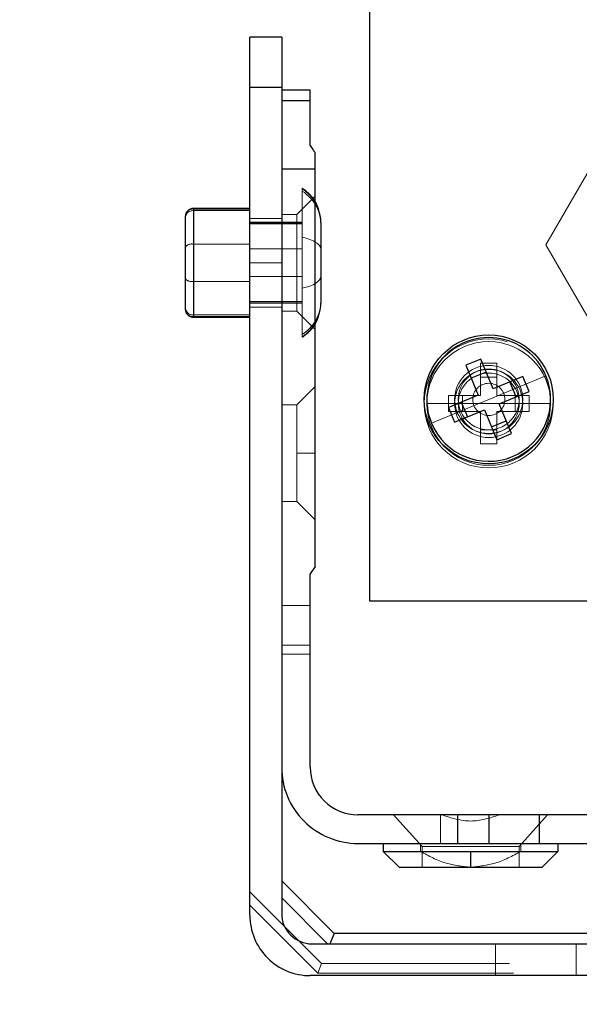
# Model space of a CAD drawing. Units: inches. Extents: x 0.1 to 16.8, y 0.1 to 10.9.
# Drawn here: x 2.7 to 2.9, y 4.2 to 4.5 of the extents above; entities that cross this region are included whole.
import ezdxf

# ---------------------------------------------------------------- set-up
doc = ezdxf.new("R2010")
doc.units = ezdxf.units.IN
doc.header["$MEASUREMENT"] = 0
doc.linetypes.add('HIDDEN', pattern=[0.07500000000000001, 0.05, -0.025])
doc.styles.add('SLDTEXTSTYLE0', font='TXT', dxfattribs={"width": 0.75})
doc.dimstyles.new('SLDDIMSTYLE0', dxfattribs={"dimtxt": 0.125, "dimasz": 0.13, "dimexe": 0, "dimexo": 0.0625, "dimgap": 0.03125, "dimtad": 0, "dimtih": 1, "dimtoh": 1, "dimlfac": 8, "dimrnd": 1e-09, "dimzin": 12, "dimdsep": 46, "dimtxsty": 'SLDTEXTSTYLE0', "dimsah": 1, "dimcen": 0.09, "dimadec": 0, "dimazin": 3, "dimtfac": 1, "dimtmove": 0, "dimatfit": 0, "dimfxl": 0, "dimfrac": 2, "dimtolj": 1, "dimtzin": 12, "dimarcsym": 0})

# ---------------------------------------------------------------- blocks, each defined once
blk = doc.blocks.new('_D_5')
at = {"color": 7, "linetype": 'Continuous', "lineweight": 0}
for p, q in [((2.757732487901372, 4.179206414152253), (2.757732487901372, 3.455535154309732)), ((3.460482487901372, 4.179206414152253), (3.460482487901372, 3.455535154309732)), ((2.757732487901372, 3.580535154309732), (2.507732487901372, 3.580535154309732)), ((2.821480090736533, 3.579580273673927), (2.783394153625195, 3.579580273673927)), ((2.783394153625195, 3.579580273673927), (2.783394153625195, 3.381142767707596)), ((3.329466175771264, 3.579580273673927), (3.367552112882602, 3.579580273673927)), ((3.367552112882602, 3.579580273673927), (3.367552112882602, 3.381142767707596)), ((3.460482487901372, 3.580535154309732), (3.710482487901372, 3.580535154309732)), ((2.783394153625195, 3.381142767707596), (2.821480090736533, 3.381142767707596)), ((3.367552112882602, 3.381142767707596), (3.329466175771264, 3.381142767707596))]:
    blk.add_line(p, q, dxfattribs=at)
at = {"color": 7, "linetype": 'Continuous', "lineweight": 18}
for points in [[(2.757732487901372, 3.580535154309732), (2.627732487901372, 3.600535154309732), (2.627732487901372, 3.560535154309732)], [(3.460482487901372, 3.580535154309732), (3.590482487901371, 3.560535154309732), (3.590482487901371, 3.600535154309732)]]:
    blk.add_solid(points, dxfattribs=at)
at = {"color": 7, "linetype": 'Continuous', "lineweight": 18, "char_height": 0.125, "attachment_point": 1, "style": 'SLDTEXTSTYLE0'}
for s, insert in [('5.62', (2.913841192939866, 3.766104369705714)), ('142.80', (2.821480090736533, 3.542276248928932))]:
    blk.add_mtext(s, dxfattribs=dict(at, insert=insert))

msp = doc.modelspace()

# ---------------------------------------------------------------- linework, layer by layer
at = {"color": 7, "linetype": 'Continuous', "lineweight": 25}
for p, q in [((2.794876475377065, 4.740440666120755), (2.794876475377062, 4.326690666120755)), ((2.767607487901372, 4.501581414152252), (2.757732487901372, 4.501581414152252)), ((2.757732487901372, 4.485956414152252), (2.757732487901372, 4.501581414152252)), ((2.767607487901372, 4.501581414152252), (2.767607487901372, 4.485956414152252)), ((2.767607487901372, 4.485956414152252), (2.757732487901372, 4.485956414152252)), ((2.757732487901372, 4.229206414152253), (2.757732487901372, 4.485956414152252)), ((2.767607487901372, 4.485956414152252), (2.767607487901372, 4.485223146435716)), ((2.767607487901372, 4.485223146435716), (2.776465755617908, 4.485223146435716)), ((2.767607487901372, 4.485223146435716), (2.767607487901372, 4.481926527434339)), ((2.776465755617908, 4.481926527434339), (2.776465755617908, 4.485223146435716)), ((2.767607487901372, 4.481926527434339), (2.767607487901372, 4.460616847223133)), ((2.767607487901372, 4.481926527434339), (2.776465755617908, 4.481926527434339)), ((2.776465755617908, 4.467998736986898), (2.776465755617908, 4.481926527434339)), ((2.777942133570663, 4.460616847223168), (2.777942133570663, 4.465742938722853)), ((2.777942133570663, 4.460616847223168), (2.767607487901372, 4.460616847223133)), ((2.767607487901372, 4.460616847223133), (2.767607487901372, 4.275085351160127)), ((2.777942133570663, 4.337380519502893), (2.777942133570663, 4.460616847223168)), ((2.757732487901372, 4.448456414152252), (2.740232487901372, 4.448456414152252)), ((2.740232487901372, 4.448456414152252), (2.740232487901372, 4.448287540016853)), ((2.740232487901372, 4.448287540016853), (2.757732487901372, 4.448287540016853)), ((2.740232487901372, 4.448287540016853), (2.740232487901372, 4.414706414152252)), ((2.737732487901372, 4.445956414152253), (2.737732487901372, 4.445812558407282)), ((2.737732487901372, 4.445812558407282), (2.737732487901372, 4.417206414152252)), ((2.779732487901371, 4.443956322200105), (2.779732487901371, 4.444081414152253)), ((2.779732487901371, 4.443956322200105), (2.779732487901371, 4.419081414152252)), ((2.740232487901372, 4.414706414152252), (2.757732487901372, 4.414706414152252)), ((2.829307182829638, 4.401694888907753), (2.824688542722903, 4.399779643867437)), ((2.83313767291027, 4.392457608694283), (2.829307182829638, 4.401694888907753)), ((2.824688542722903, 4.399779643867437), (2.828519032803535, 4.390542363653966)), ((2.830965833689024, 4.397695029244383), (2.826347193582288, 4.395779784204066)), ((2.842374953123741, 4.396288098774915), (2.83313767291027, 4.392457608694283)), ((2.844290198164057, 4.39166945866818), (2.842374953123741, 4.396288098774915)), ((2.840290338500687, 4.390010807808793), (2.838375093460371, 4.394629447915529)), ((2.828519032803535, 4.390542363653966), (2.819281752590064, 4.386711873573334)), ((2.835052917950586, 4.387838968587547), (2.844290198164057, 4.39166945866818)), ((2.819281752590064, 4.386711873573334), (2.821196997630381, 4.382093233466598)), ((2.821196997630381, 4.382093233466598), (2.830434277843851, 4.385923723547231)), ((2.823281612253435, 4.38837052443272), (2.825196857293751, 4.383751884325985)), ((2.830434277843851, 4.385923723547231), (2.834264767924484, 4.37668644333376)), ((2.838883408031219, 4.378601688374077), (2.835052917950586, 4.387838968587547)), ((2.832606117065098, 4.380686302997131), (2.837224757171833, 4.382601548037448)), ((2.834264767924484, 4.37668644333376), (2.838883408031219, 4.378601688374077)), ((2.777942133570663, 4.337380519502893), (2.776465755617908, 4.335124721238866)), ((2.776465755617908, 4.275085351160127), (2.776465755617908, 4.335124721238866)), ((2.794876475377062, 4.326690666120755), (3.419876475377062, 4.326690666120751)), ((2.767607487901372, 4.275085351160127), (2.767607487901372, 4.229706414152252)), ((2.822233472153341, 4.260321571632567), (2.791229535145466, 4.260321571632567)), ((2.822233472153341, 4.251463303916032), (2.822233472153341, 4.260321571632567)), ((2.83178863929463, 4.260321571632567), (2.822233472153341, 4.260321571632567)), ((2.83178863929463, 4.260321571632567), (2.83178863929463, 4.251463303916032)), ((2.847535096869482, 4.260321571632567), (2.83178863929463, 4.260321571632567)), ((2.847535096869482, 4.251463303916032), (2.847535096869482, 4.260321571632567)), ((2.862351504189758, 4.260321571632567), (2.847535096869482, 4.260321571632567)), ((2.791229535145466, 4.251463303916032), (2.822233472153341, 4.251463303916032)), ((2.799103550893498, 4.251463303916032), (2.799103550893498, 4.249002673994772)), ((2.822233472153341, 4.251463303916032), (2.83178863929463, 4.251463303916032)), ((2.83178863929463, 4.251463303916032), (2.847535096869482, 4.251463303916032)), ((2.847535096869482, 4.251463303916032), (2.862351504189758, 4.251463303916032)), ((2.853237409161214, 4.251463303916032), (2.853237409161214, 4.249002673994772)), ((2.799103550893498, 4.249002673994772), (2.804024810736017, 4.244081414152252)), ((2.799103550893498, 4.249002673994772), (2.826170480027356, 4.249002673994772)), ((2.826170480027356, 4.249002673994772), (2.826170480027356, 4.244081414152252)), ((2.826170480027356, 4.249002673994772), (2.853237409161214, 4.249002673994772)), ((2.848316149318695, 4.244081414152252), (2.853237409161214, 4.249002673994772)), ((2.804024810736018, 4.244081414152252), (2.826170480027356, 4.244081414152252)), ((2.826170480027356, 4.244081414152252), (2.848316149318695, 4.244081414152252)), ((2.783875254854339, 4.223581414152252), (2.767607487901372, 4.239849181105219)), ((2.781821953995439, 4.220331414152253), (2.767607487901372, 4.23454588024632)), ((2.783875254854339, 4.223581414152252), (2.782529060776626, 4.220331414152253)), ((3.434339720948405, 4.223581414152252), (2.783875254854339, 4.223581414152252)), ((2.776982487901372, 4.220331414152253), (3.441232487901372, 4.220331414152253)), ((3.441732487901372, 4.210456414152252), (2.776482487901372, 4.210456414152252))]:
    msp.add_line(p, q, dxfattribs=at)
at = {"color": 7, "linetype": 'HIDDEN', "lineweight": 18}
for p, q in [((2.757732487901372, 4.485956414152252), (2.767607487901372, 4.485956414152252)), ((2.767607487901372, 4.485956414152252), (2.757732487901372, 4.485956414152252)), ((2.757732487901372, 4.485956414152252), (2.767607487901372, 4.485956414152252)), ((2.776465755617907, 4.481926527434339), (2.767607487901372, 4.481926527434339)), ((2.849454869956194, 4.437117831475087), (2.86520819889458, 4.464184760608945)), ((2.767607487901372, 4.460616847223118), (2.777942133570663, 4.460616847223108)), ((2.773982487901372, 4.454474994040779), (2.773982487901372, 4.454706414152252)), ((2.773982487901372, 4.454474994040779), (2.773982487901372, 4.408456414152253)), ((2.777942133570663, 4.452250705490835), (2.772282684751766, 4.446591256671937)), ((2.740232487901372, 4.414875288287652), (2.740232487901372, 4.448456414152252)), ((2.740232487901372, 4.415383296872817), (2.740232487901372, 4.448420916727828)), ((2.740232487901372, 4.448294398991911), (2.740232487901372, 4.414868429312592)), ((2.740232487901372, 4.448294398991911), (2.757732487901372, 4.448294398991911)), ((2.740232487901372, 4.414868429312592), (2.740232487901372, 4.448294398991911)), ((2.740232487901372, 4.425814020255796), (2.740232487901372, 4.448200819758798)), ((2.740232487901372, 4.447779531431686), (2.740232487901372, 4.414741911576676)), ((2.740232487901372, 4.447779531431686), (2.757732487901372, 4.447779531431685)), ((2.767607487901372, 4.445331414152252), (2.757732487901372, 4.445331414152252)), ((2.773982487901372, 4.444143914152252), (2.757732487901372, 4.444143914152252)), ((2.757732487901372, 4.44402330286622), (2.773982487901372, 4.44402330286622)), ((2.757732487901372, 4.444018196740344), (2.773982487901372, 4.444018196740344)), ((2.767607487901372, 4.446591256671937), (2.772282684751766, 4.446591256671937)), ((2.772282684751766, 4.446591256671937), (2.772282684751766, 4.416571571632567)), ((2.757732487901372, 4.443640012571386), (2.773982487901372, 4.443640012571386)), ((2.740232487901372, 4.437348808048707), (2.757732487901372, 4.437348808048711)), ((2.740232487901372, 4.437348808048707), (2.740232487901372, 4.414962008545706)), ((2.757732487901372, 4.435874918497393), (2.773982487901372, 4.435874918497393)), ((2.86520819889458, 4.410050902341229), (2.849454869956194, 4.437117831475087)), ((2.757732487901372, 4.431581414152252), (2.767607487901372, 4.431581414152252)), ((2.757732487901372, 4.431581414152252), (2.767607487901372, 4.431581414152252)), ((2.757732487901372, 4.431581414152252), (2.767607487901372, 4.431581414152252)), ((2.757732487901372, 4.431581414152252), (2.767607487901372, 4.431581414152252)), ((2.757732487901372, 4.431581414152252), (2.767607487901372, 4.431581414152252)), ((2.757732487901372, 4.431581414152252), (2.767607487901372, 4.431581414152252)), ((2.757732487901372, 4.431581414152252), (2.767607487901372, 4.431581414152252)), ((2.757732487901372, 4.431581414152252), (2.767607487901372, 4.431581414152252)), ((2.740232487901372, 4.425814020255796), (2.757732487901372, 4.425814020255793)), ((2.757732487901372, 4.42728790980711), (2.773982487901372, 4.42728790980711)), ((2.757732487901372, 4.419522815733118), (2.773982487901372, 4.419522815733118)), ((2.757732487901372, 4.41914463156416), (2.773982487901372, 4.41914463156416)), ((2.757732487901372, 4.419139525438283), (2.773982487901372, 4.419139525438283)), ((2.757732487901372, 4.419018914152252), (2.773982487901372, 4.419018914152252)), ((2.757732487901372, 4.417831414152253), (2.767607487901372, 4.417831414152253)), ((2.767607487901372, 4.416571571632567), (2.772282684751766, 4.416571571632567)), ((2.777942133570663, 4.410912122813669), (2.772282684751766, 4.416571571632567)), ((2.740232487901372, 4.415383296872817), (2.757732487901372, 4.415383296872818)), ((2.740232487901372, 4.414875288287652), (2.757732487901372, 4.414875288287652)), ((2.740232487901372, 4.414706414152252), (2.740232487901372, 4.414875288287652)), ((2.740232487901372, 4.414868429312592), (2.757732487901372, 4.414868429312592)), ((2.829285924195959, 4.400440666120756), (2.829285924195959, 4.396110539101834)), ((2.829285924195959, 4.400440666120756), (2.834285924195958, 4.400440666120756)), ((2.834285924195958, 4.400440666120756), (2.834285924195958, 4.396110539101834)), ((2.829285924195959, 4.396110539101834), (2.834285924195958, 4.396110539101834)), ((2.829285924195959, 4.390440666120757), (2.829285924195959, 4.396110539101834)), ((2.834285924195958, 4.396110539101834), (2.834285924195958, 4.390440666120757)), ((2.840503658578524, 4.392805691134353), (2.849510006786658, 4.39654041896297)), ((2.777942133570663, 4.393195587380599), (2.772282684751766, 4.387536138561702)), ((2.777942133570663, 4.393195587380598), (2.772282684751766, 4.387536138561702)), ((2.840503658578524, 4.392805691134353), (2.831785975377061, 4.389190666120757)), ((2.819285924195959, 4.390440666120757), (2.823616051214881, 4.390440666120757)), ((2.819285924195959, 4.385440666120756), (2.819285924195959, 4.390440666120757)), ((2.823068292175598, 4.38557564110716), (2.831785975377061, 4.389190666120757)), ((2.823616051214881, 4.385440666120756), (2.823616051214881, 4.390440666120757)), ((2.823616051214881, 4.390440666120757), (2.829285924195959, 4.390440666120757)), ((2.834285924195958, 4.390440666120757), (2.839955797177036, 4.390440666120757)), ((2.844285924195959, 4.390440666120757), (2.839955797177036, 4.390440666120757)), ((2.839955797177036, 4.390440666120757), (2.839955797177036, 4.385440666120756)), ((2.844285924195959, 4.390440666120757), (2.844285924195959, 4.385440666120756)), ((2.767607487901372, 4.387536138561702), (2.772282684751766, 4.387536138561702)), ((2.772282684751766, 4.387536138561702), (2.772282684751766, 4.372526296042016)), ((2.822348424195958, 4.387940666120756), (2.812598424195958, 4.387940666120756)), ((2.822348424195958, 4.387940666120756), (2.831785924195958, 4.387940666120756)), ((2.841223424195959, 4.387940666120756), (2.831785924195958, 4.387940666120756)), ((2.841223424195959, 4.387940666120756), (2.850973424195959, 4.387940666120756)), ((2.823068292175598, 4.38557564110716), (2.814061943967464, 4.381840913278543)), ((2.819285924195959, 4.385440666120756), (2.823616051214881, 4.385440666120756)), ((2.829285924195959, 4.385440666120756), (2.823616051214881, 4.385440666120756)), ((2.829285924195959, 4.379770793139678), (2.829285924195959, 4.385440666120756)), ((2.834285924195958, 4.385440666120756), (2.834285924195958, 4.379770793139678)), ((2.839955797177036, 4.385440666120756), (2.834285924195958, 4.385440666120756)), ((2.844285924195959, 4.385440666120756), (2.839955797177036, 4.385440666120756)), ((2.834285924195958, 4.379770793139678), (2.829285924195959, 4.379770793139678)), ((2.829285924195959, 4.375440666120756), (2.829285924195959, 4.379770793139678)), ((2.834285924195958, 4.375440666120756), (2.834285924195958, 4.379770793139678)), ((2.834285924195958, 4.375440666120756), (2.829285924195959, 4.375440666120756)), ((2.777942133570663, 4.372526296042016), (2.772282684751766, 4.372526296042016)), ((2.777942133570663, 4.372526296042016), (2.772282684751766, 4.372526296042016)), ((2.772282684751766, 4.372526296042016), (2.772282684751766, 4.357516453522331)), ((2.777942133570663, 4.372526296042016), (2.772282684751766, 4.372526296042016)), ((2.777942133570663, 4.372526296042016), (2.772282684751766, 4.372526296042016)), ((2.777942133570663, 4.372526296042016), (2.772282684751766, 4.372526296042016)), ((2.777942133570663, 4.372526296042016), (2.772282684751767, 4.372526296042016)), ((2.777942133570663, 4.372526296042016), (2.772282684751767, 4.372526296042016)), ((2.777942133570663, 4.372526296042016), (2.772282684751767, 4.372526296042016)), ((2.777942133570663, 4.372526296042016), (2.772282684751767, 4.372526296042016)), ((2.777942133570663, 4.372526296042016), (2.772282684751766, 4.372526296042016)), ((2.777942133570663, 4.372526296042016), (2.772282684751766, 4.372526296042016)), ((2.777942133570663, 4.372526296042016), (2.772282684751766, 4.372526296042016)), ((2.777942133570663, 4.372526296042016), (2.772282684751765, 4.372526296042016)), ((2.777942133570663, 4.372526296042016), (2.772282684751765, 4.372526296042016)), ((2.777942133570663, 4.372526296042016), (2.772282684751765, 4.372526296042016)), ((2.767607487901372, 4.357516453522331), (2.772282684751766, 4.357516453522331)), ((2.772282684751766, 4.357516453522331), (2.777942133570663, 4.351857004703433)), ((2.772282684751766, 4.35751645352233), (2.777942133570663, 4.351857004703434)), ((2.776465755617907, 4.325282201553827), (2.767607487901372, 4.325282201553827)), ((2.767607487901372, 4.312979051947528), (2.776465755617907, 4.312979051947528)), ((2.776465755617907, 4.310165091466622), (2.767607487901372, 4.310165091466622)), ((2.802302369791136, 4.260321571632567), (2.811160637507671, 4.250479051947528)), ((2.816820086326568, 4.251463303916032), (2.816820086326568, 4.260321571632567)), ((2.850038590263576, 4.260321571632567), (2.841180322547042, 4.250479051947528)), ((2.810608089967474, 4.251463303916032), (2.810608089967474, 4.249002673994772)), ((2.841732870087248, 4.251463303916032), (2.841732870087248, 4.249002673994772)), ((2.811160637507671, 4.250479051947528), (2.841180322547042, 4.250479051947528)), ((2.811160637507671, 4.250479051947528), (2.811160637507671, 4.244081414152252)), ((2.826170480027356, 4.249002673994772), (2.826170480027356, 4.244081414152252)), ((2.826170480027356, 4.249002673994772), (2.826170480027356, 4.244081414152252)), ((2.826170480027356, 4.249002673994772), (2.826170480027356, 4.244081414152252)), ((2.826170480027356, 4.249002673994772), (2.826170480027356, 4.244081414152252)), ((2.826170480027356, 4.249002673994772), (2.826170480027356, 4.244081414152252)), ((2.841180322547042, 4.250479051947528), (2.841180322547042, 4.244081414152252)), ((2.760978361827748, 4.233220055031595), (2.757732487901372, 4.236465928957971)), ((2.779992002707091, 4.214206414152253), (2.760978361827748, 4.233220055031595)), ((2.758894922204609, 4.231136615408456), (2.757732487901372, 4.232299049711694)), ((2.778771552032241, 4.211259985580823), (2.758894922204609, 4.231136615408456)), ((2.833857487901372, 4.220331414152253), (2.833857487901372, 4.210456414152252)), ((2.858857487901372, 4.220331414152253), (2.858857487901372, 4.210456414152252)), ((2.779992002707091, 4.214206414152253), (2.778771552032241, 4.211259985580823)), ((3.438222973095654, 4.214206414152253), (2.779992002707091, 4.214206414152253)), ((3.439443423770503, 4.211259985580823), (2.778771552032241, 4.211259985580823))]:
    msp.add_line(p, q, dxfattribs=at)
at = {"color": 7, "linetype": 'HIDDEN', "lineweight": 18, "flags": 128}
for points in [[(2.773982487901372, 4.439484879862214), (2.775243421445828, 4.439163539042424), (2.77637837256647, 4.438791360188781), (2.777369909538191, 4.438374059599856), (2.778202803335166, 4.437918046599384), (2.778864261533609, 4.437430325095393), (2.779344124790727, 4.436918386007126), (2.77963502288217, 4.436390092211932), (2.779732487901371, 4.435853557779258)], [(2.773982487901372, 4.42367794844229), (2.775243421445828, 4.423999289262079), (2.77637837256647, 4.424371468115722), (2.777369909538191, 4.424788768704647), (2.778202803335166, 4.42524478170512), (2.778864261533609, 4.425732503209111), (2.779344124790727, 4.426244442297378), (2.77963502288217, 4.426772736092572), (2.779732487901371, 4.427309270525245)]]:
    msp.add_lwpolyline(points, dxfattribs=at)
at = {"color": 7, "linetype": 'HIDDEN', "lineweight": 18}
for centre, radius in [((2.831785924195958, 4.387940666120756), 0.01999999999999957), ((2.831785924195958, 4.387940666120756), 0.01056250000000025), ((2.831785975377063, 4.389190666120754), 0.01056250000000114), ((2.831813975377061, 4.389190666120755), 0.005000000000000338)]:
    msp.add_circle(centre, radius, dxfattribs=at)
at = {"color": 7, "linetype": 'Continuous', "lineweight": 25}
msp.add_circle((2.831785975377063, 4.389190666120754), 0.02000000000000046, dxfattribs=at)
at = {"color": 7, "linetype": 'HIDDEN', "lineweight": 18}
for centre, radius, start, end in [((2.767040911814416, 4.444081414152253), 0.01269157608695611, 30.80293695649413, 56.84241844905292), ((2.767191848764635, 4.443941374301862), 0.01254065513055404, 0.09150685514207338, 57.21487382622075), ((2.767135354331269, 4.443875643321889), 0.01261861615981916, 31.0835265086225, 57.1377191809572), ((2.767661844505885, 4.443495005735787), 0.01207094276884316, 0.4035287712963996, 58.42429737953371), ((2.740220544389361, 4.445806341945443), 0.002488085712743966, 89.72496306886374, 179.7222968393837), ((2.740183354027199, 4.445328623284666), 0.002451400596132234, 88.85153322198586, 178.8035345338322), ((2.739680492744288, 4.434879279265366), 0.00253046854657282, 77.4002193413776, 140.3377116700869), ((2.739680492744289, 4.428283549039137), 0.002530468546572936, 219.6622883298855, 282.5997806586036), ((2.767661844505885, 4.419667822568716), 0.01207094276884316, 301.5757026204672, 359.5964712287044), ((2.740183354027199, 4.417834205019837), 0.002451400596132234, 181.1964654661686, 271.1484667780149), ((2.740220041298345, 4.417362842317337), 0.002487585168097255, 180.2895778953914, 270.2866799526919), ((2.740220544389362, 4.41735648635906), 0.002488085712744849, 180.2777031605966, 270.2750369311166), ((2.76719820661174, 4.419227386950651), 0.01253429868230966, 302.7692731951282, 359.9045511083996), ((2.767191848764635, 4.419221454002641), 0.01254065513055404, 302.78512617378, 359.9084931448587), ((2.767040911814416, 4.419081414152252), 0.01269157608695657, 303.1575815509479, 329.1970630435032), ((2.831785924195958, 4.387940666120756), 0.01918750000000014, 0, 180), ((2.831785975377061, 4.389190666120757), 0.00943750000000015, 22.5226735859331, 202.5226735859329), ((2.831785924195958, 4.387940666120756), 0.00943750000000021, 0, 180), ((2.831785975377061, 4.389190666120757), 0.00943750000000015, 202.5226735859329, 22.5226735859331), ((2.831785924195958, 4.387940666120756), 0.01918750000000014, 180, 0), ((2.831785924195958, 4.387940666120756), 0.00943750000000021, 180, 0)]:
    msp.add_arc(centre, radius, start, end, dxfattribs=at)
at = {"color": 7, "linetype": 'Continuous', "lineweight": 25}
for centre, radius, start, end in [((2.767040911814416, 4.444081414152253), 0.01269157608695611, 0, 30.80293695649413), ((2.76726049880961, 4.443952055624281), 0.01247198982154389, 0.01960046439781219, 31.07971259224973), ((2.740232487901372, 4.445956414152253), 0.002499999999999503, 90, 180), ((2.740220041298345, 4.445799985987166), 0.002487585168097919, 89.71332004731931, 179.7104221045685), ((2.740232487901372, 4.417206414152252), 0.002500000000000391, 180, 270.0000000000008), ((2.767040911814416, 4.419081414152252), 0.01269157608695657, 329.1970630435032, 0), ((2.831785975377061, 4.389190666120757), 0.0191875, 22.52267358593379, 202.5226735859375), ((2.831785975377061, 4.389190666120757), 0.0191875, 202.5226735859375, 22.52267358593379), ((2.791229535145466, 4.275085351160127), 0.02362204724409445, 180, 270.0000000000008), ((2.791229535145466, 4.275085351160127), 0.01476377952755925, 180, 270.0000000000008), ((2.776482487901372, 4.229206414152253), 0.01875000000000071, 180, 270.0000000000008), ((2.776982487901372, 4.229706414152252), 0.009375000000000355, 180, 270.0000000000008)]:
    msp.add_arc(centre, radius, start, end, dxfattribs=at)
msp.add_open_spline([(2.776465755617908, 4.467998736986898), (2.776739585123854, 4.467580345393467), (2.777228588779253, 4.466833183330459), (2.777724097170581, 4.466076082503472), (2.777942133570663, 4.465742938722853)], degree=3, knots=[0, 0, 0, 0, 0.5599743538188204, 1, 1, 1, 1], dxfattribs=at)
at = {"color": 7, "linetype": 'HIDDEN', "lineweight": 18}
for points, knots in [([(2.817267895128192, 4.260321571632566), (2.820237571526031, 4.259368888714199), (2.826172904037531, 4.257464812599157), (2.832107684600296, 4.259369748722834), (2.83507306492652, 4.260321571632566)], [0, 0, 0, 0, 0.5003386738796011, 1, 1, 1, 1]), ([(2.826170470847041, 4.244081414152475), (2.823584182185879, 4.244354502215857), (2.818071567080422, 4.244936583174539), (2.813196159847239, 4.24759269751585), (2.810608089967474, 4.249002673994772)], [0, 0, 0, 0, 0.4691582146924, 1, 1, 1, 1]), ([(2.841732870087246, 4.249002673994775), (2.839139678301141, 4.247590333083152), (2.834263801374517, 4.244934763795756), (2.828751230105548, 4.244353525860401), (2.826170470847041, 4.244081414152475)], [0, 0, 0, 0, 0.5318411077902653, 0.9999999999999999, 0.9999999999999999, 0.9999999999999999, 0.9999999999999999])]:
    msp.add_open_spline(points, degree=3, knots=knots, dxfattribs=at)

# ---------------------------------------------------------------- dimensions: what is measured, and where the dimension line sits
at = {"color": 7, "linetype": 'Continuous', "lineweight": 18}
dim = msp.add_linear_dim(base=(3.460482487901372, 3.580535154309733), p1=(2.757732487901372, 4.229206414152253), p2=(3.460482487901372, 4.229206414152253), dimstyle='SLDDIMSTYLE0', dxfattribs=at)
dim.commit()
dim.dimension.update_dxf_attribs({"geometry": '_D_5', "text_midpoint": (3.075473133253899, 3.580535154309733), "dimtype": 160})

doc.saveas('drawing.dxf')
